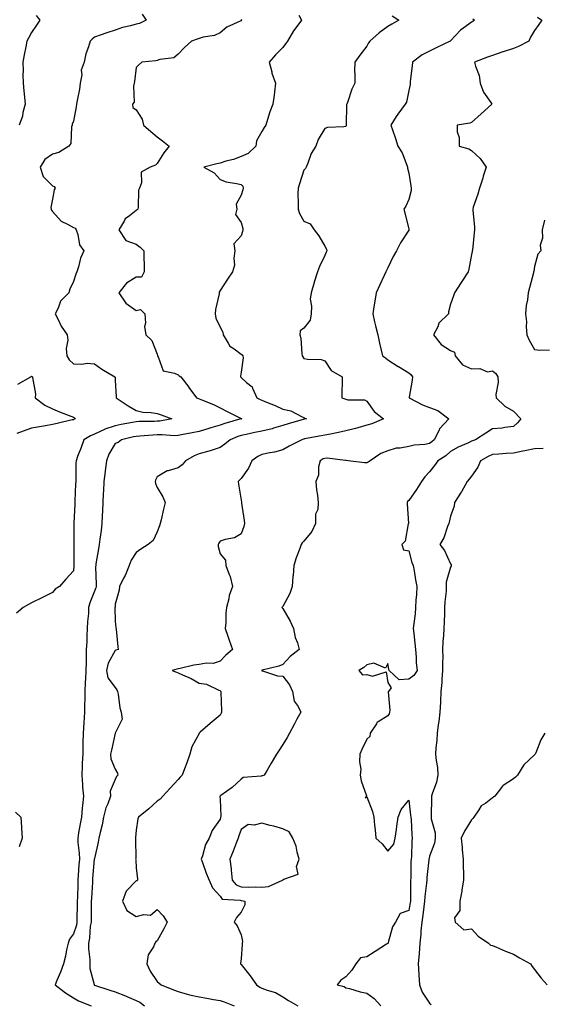
# Model space of a CAD drawing. Units: inches. Extents: x 944723 to 947363, y 7242458 to 7245098.
# Drawn here: x 944972 to 945222, y 7244033 to 7244502 of the extents above; entities that cross this region are included whole.
import ezdxf

# ---------------------------------------------------------------- set-up
doc = ezdxf.new("R2010")
doc.units = ezdxf.units.IN
doc.header["$MEASUREMENT"] = 0
doc.layers.add('Contour_94477242', color=7, linetype='Continuous', true_color=0x845044)

msp = doc.modelspace()

# ---------------------------------------------------------------- linework, layer by layer
at = {"layer": 'Contour_94477242'}
for points in [[(945030.94, 7244504.81, 3202), (945032.81, 7244501.92, 3202), (945029.54, 7244500.43, 3202), (945028.05, 7244499.98, 3202), (945025.34, 7244499.21, 3202), (945021.44, 7244498.53, 3202), (945018.05, 7244497.23, 3202), (945014.03, 7244495.94, 3202), (945010.9, 7244494.77, 3202), (945008.05, 7244493.78, 3202), (945007, 7244492.97, 3202), (945006.06, 7244491.92, 3202), (945005.32, 7244489.19, 3202), (945004.06, 7244485.91, 3202), (945003.26, 7244481.92, 3202), (945001.78, 7244478.19, 3202), (945002.04, 7244475.91, 3202), (945001.3, 7244471.92, 3202), (945000.91, 7244469.06, 3202), (944999.79, 7244463.66, 3202), (944999.51, 7244461.92, 3202), (944999.35, 7244460.62, 3202), (944998.05, 7244453.84, 3202), (944997.54, 7244452.43, 3202), (944997.43, 7244451.92, 3202), (944997.16, 7244451.03, 3202), (944996.8, 7244443.17, 3202), (944995.93, 7244441.92, 3202), (944991.14, 7244438.83, 3202), (944988.05, 7244438.13, 3202), (944984.47, 7244435.5, 3202), (944982.2, 7244431.92, 3202), (944983.57, 7244427.44, 3202), (944988.05, 7244422.96, 3202), (944988.81, 7244422.68, 3202), (944989.38, 7244421.92, 3202), (944988.92, 7244421.05, 3202), (944988.05, 7244416.59, 3202), (944987.3, 7244412.67, 3202), (944987.46, 7244411.92, 3202), (944987.57, 7244411.44, 3202), (944988.05, 7244410.72, 3202), (944992.18, 7244406.05, 3202), (944995.26, 7244404.71, 3202), (944998.05, 7244403.11, 3202), (944998.88, 7244402.75, 3202), (944999.37, 7244401.92, 3202), (945000.13, 7244399.84, 3202), (945000.9, 7244394.77, 3202), (945003.01, 7244391.92, 3202), (945001.44, 7244388.53, 3202), (945000.48, 7244384.35, 3202), (944999.67, 7244381.92, 3202), (944999.19, 7244380.78, 3202), (944998.05, 7244377.31, 3202), (944996.29, 7244373.68, 3202), (944995.8, 7244371.92, 3202), (944991.94, 7244368.03, 3202), (944990.71, 7244364.58, 3202), (944989.35, 7244361.92, 3202), (944990.79, 7244359.18, 3202), (944992.23, 7244356.1, 3202), (944995.09, 7244351.92, 3202), (944995.47, 7244349.34, 3202), (944994.63, 7244345.34, 3202), (944994.9, 7244341.92, 3202), (944996.08, 7244339.95, 3202), (944998.05, 7244338.12, 3202), (945002.07, 7244337.9, 3202), (945004.56, 7244338.43, 3202), (945008.05, 7244338.07, 3202), (945011.67, 7244335.54, 3202), (945017.9, 7244331.92, 3202), (945017.92, 7244331.79, 3202), (945018.05, 7244330.32, 3202), (945018.41, 7244322.28, 3202), (945018.53, 7244321.92, 3202), (945024.14, 7244318.01, 3202), (945028.05, 7244315.79, 3202), (945031.13, 7244315, 3202), (945035.09, 7244314.88, 3202), (945038.05, 7244314.36, 3202), (945039.96, 7244313.83, 3202), (945045.07, 7244311.92, 3202), (945039.22, 7244310.75, 3202), (945038.05, 7244310.69, 3202), (945036.76, 7244310.63, 3202), (945029.43, 7244310.54, 3202), (945028.05, 7244310.47, 3202), (945026.23, 7244310.1, 3202), (945020.88, 7244309.09, 3202), (945018.05, 7244308.49, 3202), (945013.08, 7244306.89, 3202), (945012.94, 7244306.81, 3202), (945008.05, 7244304.56, 3202), (945006.21, 7244303.76, 3202), (945003.03, 7244301.92, 3202), (945001.75, 7244298.22, 3202), (945000.04, 7244293.91, 3202), (944999.3, 7244291.92, 3202), (944999.15, 7244290.82, 3202), (944999.28, 7244283.15, 3202), (944999.14, 7244281.92, 3202), (944999.09, 7244280.88, 3202), (944998.81, 7244272.68, 3202), (944998.77, 7244271.92, 3202), (944998.73, 7244271.24, 3202), (944998.26, 7244262.13, 3202), (944998.26, 7244261.92, 3202), (944998.24, 7244261.73, 3202), (944998.31, 7244252.18, 3202), (944998.28, 7244251.92, 3202), (944998.26, 7244251.71, 3202), (944998.27, 7244242.14, 3202), (944998.26, 7244241.92, 3202), (944998.26, 7244241.71, 3202), (944998.05, 7244239.42, 3202), (944994.51, 7244235.46, 3202), (944991.45, 7244231.92, 3202), (944989.31, 7244230.66, 3202), (944988.05, 7244229.13, 3202), (944983.26, 7244226.71, 3202), (944978.05, 7244224.07, 3202), (944976.63, 7244223.34, 3202), (944974.09, 7244221.92, 3202), (944970.83, 7244219.14, 3202)], [(944980.26, 7244504.13, 3201), (944982.04, 7244501.92, 3201), (944980.46, 7244499.51, 3201), (944978.05, 7244496.1, 3201), (944976.61, 7244493.36, 3201), (944975.89, 7244491.92, 3201), (944975.34, 7244489.21, 3201), (944974.57, 7244485.4, 3201), (944973.85, 7244481.92, 3201), (944974.01, 7244477.88, 3201), (944973.98, 7244475.99, 3201), (944974.11, 7244471.92, 3201), (944974.45, 7244468.32, 3201), (944974.74, 7244465.23, 3201), (944975.04, 7244461.92, 3201), (944973.99, 7244457.86, 3201), (944973.73, 7244456.24, 3201), (944972.23, 7244451.92, 3201)], [(945105.7, 7244504.27, 3204), (945106.84, 7244501.92, 3204), (945103.18, 7244497.05, 3204), (945103.07, 7244496.9, 3204), (945100.16, 7244491.92, 3204), (945099.24, 7244490.73, 3204), (945098.05, 7244488.89, 3204), (945094.49, 7244485.48, 3204), (945091.5, 7244481.92, 3204), (945092.7, 7244477.27, 3204), (945092.8, 7244476.67, 3204), (945094.45, 7244471.92, 3204), (945093.95, 7244467.82, 3204), (945093.82, 7244466.15, 3204), (945093.23, 7244461.92, 3204), (945091.74, 7244458.23, 3204), (945090.72, 7244454.59, 3204), (945089.82, 7244451.92, 3204), (945089.15, 7244450.82, 3204), (945088.05, 7244448.8, 3204), (945085.49, 7244444.48, 3204), (945085.18, 7244441.92, 3204), (945081.52, 7244438.45, 3204), (945078.05, 7244436.98, 3204), (945074.46, 7244435.51, 3204), (945070.82, 7244434.69, 3204), (945068.05, 7244433.81, 3204), (945066.57, 7244433.4, 3204), (945060.26, 7244431.92, 3204), (945065.22, 7244429.09, 3204), (945068.05, 7244425.98, 3204), (945070.96, 7244424.83, 3204), (945075.81, 7244424.16, 3204), (945078.05, 7244423.55, 3204), (945078.91, 7244422.78, 3204), (945079.1, 7244421.92, 3204), (945078.92, 7244421.05, 3204), (945078.05, 7244418.5, 3204), (945075.67, 7244414.3, 3204), (945076.05, 7244411.92, 3204), (945075.41, 7244409.28, 3204), (945078.05, 7244405.42, 3204), (945078.83, 7244402.7, 3204), (945078.85, 7244401.92, 3204), (945078.72, 7244401.25, 3204), (945078.05, 7244399.19, 3204), (945074.61, 7244395.36, 3204), (945075.1, 7244391.92, 3204), (945074.58, 7244388.45, 3204), (945074.88, 7244385.09, 3204), (945074.05, 7244381.92, 3204), (945071.57, 7244378.4, 3204), (945068.05, 7244372.99, 3204), (945067.67, 7244372.3, 3204), (945067.64, 7244371.92, 3204), (945067.59, 7244371.46, 3204), (945065.94, 7244364.03, 3204), (945065.76, 7244361.92, 3204), (945066.03, 7244359.9, 3204), (945068.05, 7244355.64, 3204), (945069.3, 7244353.17, 3204), (945069.55, 7244351.92, 3204), (945071.98, 7244347.99, 3204), (945072.64, 7244346.51, 3204), (945074.8, 7244345.17, 3204), (945078.05, 7244342.74, 3204), (945078.58, 7244342.45, 3204), (945078.9, 7244341.92, 3204), (945079.09, 7244340.88, 3204), (945078.05, 7244334.09, 3204), (945077.73, 7244332.24, 3204), (945077.76, 7244331.92, 3204), (945078.05, 7244331.63, 3204), (945080.71, 7244329.26, 3204), (945083.28, 7244327.15, 3204), (945083.44, 7244326.53, 3204), (945085.65, 7244321.92, 3204), (945087.17, 7244321.04, 3204), (945088.05, 7244320.69, 3204), (945090.17, 7244319.8, 3204), (945094.36, 7244318.23, 3204), (945098.05, 7244316.41, 3204), (945101.76, 7244315.63, 3204), (945107.15, 7244312.82, 3204), (945108.05, 7244312.5, 3204), (945108.39, 7244312.26, 3204), (945109.24, 7244311.92, 3204), (945108.26, 7244311.71, 3204), (945108.05, 7244311.68, 3204), (945107.71, 7244311.58, 3204), (945100.51, 7244309.46, 3204), (945098.05, 7244308.74, 3204), (945093.54, 7244307.41, 3204), (945092.83, 7244307.14, 3204), (945088.05, 7244306, 3204), (945084.65, 7244305.32, 3204), (945080.56, 7244304.43, 3204), (945078.05, 7244303.91, 3204), (945076.54, 7244303.43, 3204), (945072.86, 7244301.92, 3204), (945070.24, 7244299.73, 3204), (945068.05, 7244298.21, 3204), (945063.34, 7244296.63, 3204), (945062.61, 7244296.48, 3204), (945058.05, 7244295.25, 3204), (945055.7, 7244294.27, 3204), (945051.5, 7244291.92, 3204), (945049.98, 7244289.99, 3204), (945048.05, 7244288.55, 3204), (945043.26, 7244287.13, 3204), (945042.85, 7244287.12, 3204), (945038.05, 7244284.18, 3204), (945037.28, 7244282.69, 3204), (945037.06, 7244281.92, 3204), (945037.21, 7244281.08, 3204), (945038.05, 7244279.2, 3204), (945040.79, 7244274.66, 3204), (945041.85, 7244271.92, 3204), (945041.12, 7244268.85, 3204), (945039.9, 7244263.77, 3204), (945039.45, 7244261.92, 3204), (945039.09, 7244260.88, 3204), (945038.05, 7244258.01, 3204), (945036.04, 7244253.93, 3204), (945033.66, 7244251.92, 3204), (945030.29, 7244249.68, 3204), (945028.05, 7244248.07, 3204), (945025.57, 7244244.4, 3204), (945024.68, 7244241.92, 3204), (945022.75, 7244237.22, 3204), (945022, 7244235.87, 3204), (945019.99, 7244231.92, 3204), (945019.82, 7244230.15, 3204), (945018.05, 7244223.44, 3204), (945017.92, 7244222.05, 3204), (945017.89, 7244221.92, 3204), (945017.87, 7244221.74, 3204), (945018.05, 7244215.44, 3204), (945018.32, 7244212.19, 3204), (945018.4, 7244211.92, 3204), (945018.47, 7244211.5, 3204), (945019.24, 7244203.11, 3204), (945019.45, 7244201.92, 3204), (945018.34, 7244201.63, 3204), (945018.05, 7244201.45, 3204), (945014.59, 7244195.38, 3204), (945013.83, 7244191.92, 3204), (945014.52, 7244188.39, 3204), (945018.05, 7244183.73, 3204), (945018.85, 7244182.72, 3204), (945019.09, 7244181.92, 3204), (945019.43, 7244180.54, 3204), (945020.18, 7244174.05, 3204), (945020.92, 7244171.92, 3204), (945021.35, 7244168.62, 3204), (945018.05, 7244161.93, 3204), (945018.04, 7244161.91, 3204), (945016.17, 7244153.8, 3204), (945015.8, 7244151.92, 3204), (945015.89, 7244149.76, 3204), (945018.05, 7244144.84, 3204), (945019.12, 7244142.99, 3204), (945019.19, 7244141.92, 3204), (945018.67, 7244141.3, 3204), (945018.05, 7244139.9, 3204), (945015.57, 7244134.4, 3204), (945015.74, 7244131.92, 3204), (945014.45, 7244128.32, 3204), (945013.58, 7244126.39, 3204), (945012.39, 7244121.92, 3204), (945011.74, 7244118.23, 3204), (945010.82, 7244114.69, 3204), (945010.26, 7244111.92, 3204), (945009.94, 7244110.03, 3204), (945008.05, 7244102.3, 3204), (945008.01, 7244101.96, 3204), (945008.01, 7244101.92, 3204), (945008, 7244101.87, 3204), (945007.22, 7244092.75, 3204), (945007.16, 7244091.92, 3204), (945007.12, 7244090.99, 3204), (945006.64, 7244083.33, 3204), (945006.59, 7244081.92, 3204), (945006.57, 7244080.44, 3204), (945006.48, 7244073.49, 3204), (945006.45, 7244071.92, 3204), (945006.11, 7244069.98, 3204), (945005.72, 7244064.25, 3204), (945005.18, 7244061.92, 3204), (945005.21, 7244059.08, 3204), (945005.84, 7244054.13, 3204), (945005.88, 7244051.92, 3204), (945005.9, 7244049.77, 3204), (945007.89, 7244042.08, 3204), (945007.9, 7244041.92, 3204), (945007.99, 7244041.86, 3204), (945008.05, 7244041.83, 3204), (945008.18, 7244041.79, 3204), (945015.49, 7244039.36, 3204), (945018.05, 7244038.62, 3204), (945022.89, 7244036.76, 3204), (945023.48, 7244036.49, 3204), (945028.05, 7244034.5, 3204), (945029.78, 7244033.65, 3204), (945032.01, 7244031.92, 3204)], [(945150.11, 7244503.98, 3205), (945153.32, 7244501.92, 3205), (945149.93, 7244500.04, 3205), (945148.05, 7244498.97, 3205), (945143.97, 7244496, 3205), (945139.51, 7244491.92, 3205), (945138.83, 7244491.14, 3205), (945138.05, 7244489.51, 3205), (945134.74, 7244485.23, 3205), (945132.41, 7244481.92, 3205), (945132.26, 7244477.71, 3205), (945132.41, 7244476.28, 3205), (945132.28, 7244471.92, 3205), (945130.97, 7244469, 3205), (945128.86, 7244462.73, 3205), (945128.55, 7244461.92, 3205), (945128.45, 7244461.52, 3205), (945128.26, 7244452.13, 3205), (945128.24, 7244451.92, 3205), (945128.23, 7244451.74, 3205), (945128.05, 7244451.23, 3205), (945127.17, 7244451.04, 3205), (945119.24, 7244450.73, 3205), (945118.05, 7244450.32, 3205), (945114.86, 7244445.11, 3205), (945113.8, 7244441.92, 3205), (945111.59, 7244438.38, 3205), (945109.92, 7244433.8, 3205), (945109.09, 7244431.92, 3205), (945108.81, 7244431.16, 3205), (945108.05, 7244430.41, 3205), (945105.99, 7244423.98, 3205), (945105.32, 7244421.92, 3205), (945105.23, 7244419.1, 3205), (945105.34, 7244414.63, 3205), (945105.24, 7244411.92, 3205), (945105.98, 7244409.85, 3205), (945108.05, 7244406.09, 3205), (945110.98, 7244404.85, 3205), (945113, 7244401.92, 3205), (945115.24, 7244399.11, 3205), (945118.05, 7244394.24, 3205), (945118.91, 7244392.78, 3205), (945118.97, 7244391.92, 3205), (945118.69, 7244391.28, 3205), (945118.05, 7244389.8, 3205), (945115.45, 7244384.52, 3205), (945114.6, 7244381.92, 3205), (945113, 7244376.97, 3205), (945112.95, 7244376.82, 3205), (945111.47, 7244371.92, 3205), (945111.1, 7244368.87, 3205), (945111.73, 7244365.6, 3205), (945111.48, 7244361.92, 3205), (945110.99, 7244358.98, 3205), (945108.05, 7244355.09, 3205), (945106.2, 7244353.77, 3205), (945106.18, 7244351.92, 3205), (945106.51, 7244350.38, 3205), (945107.09, 7244342.88, 3205), (945107.26, 7244341.92, 3205), (945107.5, 7244341.37, 3205), (945108.05, 7244340.6, 3205), (945109.7, 7244340.27, 3205), (945116.26, 7244340.13, 3205), (945118.05, 7244339.58, 3205), (945121.1, 7244334.97, 3205), (945126.32, 7244331.92, 3205), (945126.32, 7244330.19, 3205), (945126.13, 7244323.84, 3205), (945126.13, 7244321.92, 3205), (945127.51, 7244321.38, 3205), (945128.05, 7244321.2, 3205), (945129.03, 7244320.94, 3205), (945136.98, 7244320.85, 3205), (945138.05, 7244320.29, 3205), (945141.57, 7244315.44, 3205), (945146.02, 7244311.92, 3205), (945140.46, 7244309.51, 3205), (945138.05, 7244308.87, 3205), (945133.78, 7244307.65, 3205), (945132.7, 7244307.27, 3205), (945128.05, 7244306.14, 3205), (945124.55, 7244305.42, 3205), (945120.75, 7244304.62, 3205), (945118.05, 7244304.05, 3205), (945116.26, 7244303.71, 3205), (945108.41, 7244302.28, 3205), (945108.05, 7244302.21, 3205), (945107.83, 7244302.14, 3205), (945107.04, 7244301.92, 3205), (945101.08, 7244298.89, 3205), (945098.05, 7244297.03, 3205), (945093.96, 7244296.01, 3205), (945091.83, 7244295.7, 3205), (945088.05, 7244294.9, 3205), (945086.09, 7244293.88, 3205), (945083.25, 7244291.92, 3205), (945081.59, 7244288.38, 3205), (945078.05, 7244283.47, 3205), (945077.38, 7244282.59, 3205), (945076.63, 7244281.92, 3205), (945076.83, 7244280.7, 3205), (945078.05, 7244273.11, 3205), (945078.21, 7244272.08, 3205), (945078.23, 7244271.92, 3205), (945078.26, 7244271.71, 3205), (945079.51, 7244263.38, 3205), (945079.7, 7244261.92, 3205), (945079.44, 7244260.53, 3205), (945078.05, 7244257.1, 3205), (945074.88, 7244255.09, 3205), (945070.48, 7244254.35, 3205), (945068.05, 7244253.49, 3205), (945067.42, 7244252.55, 3205), (945067.14, 7244251.92, 3205), (945067.17, 7244251.04, 3205), (945068.05, 7244247.52, 3205), (945070.62, 7244244.49, 3205), (945070.86, 7244241.92, 3205), (945072.4, 7244237.57, 3205), (945072.82, 7244236.69, 3205), (945073.97, 7244231.92, 3205), (945072.34, 7244227.63, 3205), (945072.19, 7244226.06, 3205), (945071.16, 7244221.92, 3205), (945070.84, 7244219.13, 3205), (945070.77, 7244214.64, 3205), (945070.52, 7244211.92, 3205), (945071.79, 7244208.18, 3205), (945072.4, 7244206.27, 3205), (945073.99, 7244201.92, 3205), (945070.82, 7244199.15, 3205), (945068.05, 7244196.36, 3205), (945064.74, 7244195.23, 3205), (945061.56, 7244195.43, 3205), (945058.05, 7244194.77, 3205), (945055.59, 7244194.38, 3205), (945048.97, 7244192.84, 3205), (945048.05, 7244192.67, 3205), (945047.42, 7244192.55, 3205), (945045.18, 7244191.92, 3205), (945047.26, 7244191.13, 3205), (945048.05, 7244190.81, 3205), (945050.18, 7244189.79, 3205), (945054.24, 7244188.11, 3205), (945058.05, 7244185.82, 3205), (945061.49, 7244185.36, 3205), (945067.43, 7244182.54, 3205), (945068.05, 7244182.39, 3205), (945068.22, 7244182.09, 3205), (945068.4, 7244181.92, 3205), (945068.4, 7244181.57, 3205), (945068.75, 7244172.62, 3205), (945068.76, 7244171.92, 3205), (945068.51, 7244171.46, 3205), (945068.05, 7244170.58, 3205), (945063.31, 7244166.66, 3205), (945058.61, 7244162.48, 3205), (945058.05, 7244161.99, 3205), (945058.02, 7244161.95, 3205), (945058.02, 7244161.92, 3205), (945057.99, 7244161.86, 3205), (945054.56, 7244155.41, 3205), (945053.57, 7244151.92, 3205), (945052.12, 7244147.85, 3205), (945051.11, 7244144.98, 3205), (945050.02, 7244141.92, 3205), (945049.03, 7244140.94, 3205), (945048.05, 7244139.82, 3205), (945044.23, 7244135.74, 3205), (945040.65, 7244131.92, 3205), (945039.42, 7244130.55, 3205), (945038.05, 7244129.54, 3205), (945034.06, 7244125.91, 3205), (945029.14, 7244121.92, 3205), (945028.85, 7244121.12, 3205), (945028.05, 7244115.74, 3205), (945027.7, 7244112.27, 3205), (945027.65, 7244111.92, 3205), (945027.63, 7244111.5, 3205), (945027.78, 7244102.19, 3205), (945027.76, 7244101.92, 3205), (945027.77, 7244101.64, 3205), (945028.05, 7244097.81, 3205), (945028.57, 7244092.44, 3205), (945028.69, 7244091.92, 3205), (945028.39, 7244091.58, 3205), (945028.05, 7244091.65, 3205), (945023.27, 7244086.7, 3205), (945021.42, 7244081.92, 3205), (945023.58, 7244077.45, 3205), (945028.05, 7244074.58, 3205), (945031.66, 7244075.53, 3205), (945034.83, 7244075.14, 3205), (945038.05, 7244077.92, 3205), (945040.96, 7244074.83, 3205), (945042.84, 7244071.92, 3205), (945041.28, 7244068.69, 3205), (945038.05, 7244062.96, 3205), (945037.43, 7244062.54, 3205), (945036.96, 7244061.92, 3205), (945036.31, 7244060.18, 3205), (945033.74, 7244056.23, 3205), (945033.13, 7244051.92, 3205), (945034.61, 7244048.48, 3205), (945038.05, 7244043.54, 3205), (945038.92, 7244042.79, 3205), (945039.86, 7244041.92, 3205), (945045.8, 7244039.67, 3205), (945048.05, 7244038.79, 3205), (945052.37, 7244037.6, 3205), (945053.38, 7244037.25, 3205), (945058.05, 7244036.21, 3205), (945061.68, 7244035.55, 3205), (945064.95, 7244035.02, 3205), (945068.05, 7244034.47, 3205), (945070, 7244033.87, 3205), (945074.73, 7244031.92, 3205)], [(945219.55, 7244503.42, 3207), (945221.59, 7244501.92, 3207), (945220.12, 7244499.85, 3207), (945218.05, 7244497.09, 3207), (945216.16, 7244493.81, 3207), (945215.41, 7244491.92, 3207), (945210.53, 7244489.44, 3207), (945208.05, 7244488.38, 3207), (945203.06, 7244486.91, 3207), (945203.02, 7244486.89, 3207), (945198.05, 7244485.16, 3207), (945195.63, 7244484.34, 3207), (945189.47, 7244481.92, 3207), (945189.92, 7244480.05, 3207), (945191.64, 7244475.51, 3207), (945192.23, 7244471.92, 3207), (945193.83, 7244467.7, 3207), (945197.22, 7244462.75, 3207), (945197.71, 7244461.92, 3207), (945192.71, 7244457.26, 3207), (945188.05, 7244453.16, 3207), (945187.18, 7244452.79, 3207), (945181.24, 7244451.92, 3207), (945181.21, 7244448.76, 3207), (945182.16, 7244446.03, 3207), (945182.12, 7244441.92, 3207), (945186.76, 7244440.63, 3207), (945188.05, 7244439.79, 3207), (945192.2, 7244436.07, 3207), (945194.96, 7244431.92, 3207), (945193.65, 7244427.52, 3207), (945193.4, 7244426.57, 3207), (945191.88, 7244421.92, 3207), (945191.02, 7244418.95, 3207), (945188.88, 7244412.75, 3207), (945188.62, 7244411.92, 3207), (945188.68, 7244411.29, 3207), (945189.38, 7244403.25, 3207), (945189.52, 7244401.92, 3207), (945189.37, 7244400.6, 3207), (945188.44, 7244392.31, 3207), (945188.39, 7244391.92, 3207), (945188.29, 7244391.68, 3207), (945188.05, 7244390.25, 3207), (945186.75, 7244383.22, 3207), (945186.46, 7244381.92, 3207), (945183.44, 7244377.31, 3207), (945183.13, 7244376.84, 3207), (945179.92, 7244371.92, 3207), (945179.4, 7244370.57, 3207), (945178.05, 7244366.5, 3207), (945177.01, 7244362.96, 3207), (945177, 7244361.92, 3207), (945172.49, 7244357.48, 3207), (945171.93, 7244355.8, 3207), (945169.97, 7244351.92, 3207), (945173.5, 7244347.37, 3207), (945178.05, 7244344.48, 3207), (945179.86, 7244343.73, 3207), (945180.19, 7244341.92, 3207), (945183.76, 7244337.63, 3207), (945188.05, 7244335.71, 3207), (945192.06, 7244335.93, 3207), (945195.65, 7244334.32, 3207), (945198.05, 7244334.75, 3207), (945199.6, 7244333.47, 3207), (945200.57, 7244331.92, 3207), (945200.71, 7244329.26, 3207), (945199.68, 7244323.55, 3207), (945199.82, 7244321.92, 3207), (945203.97, 7244317.84, 3207), (945208.05, 7244315.46, 3207), (945211.58, 7244311.92, 3207), (945209.97, 7244310, 3207), (945208.05, 7244308.18, 3207), (945203.88, 7244307.75, 3207), (945202.61, 7244307.36, 3207), (945198.05, 7244307.08, 3207), (945194.94, 7244305.03, 3207), (945189.98, 7244301.92, 3207), (945188.55, 7244301.42, 3207), (945188.05, 7244301.18, 3207), (945186.63, 7244300.5, 3207), (945181.6, 7244298.37, 3207), (945178.05, 7244296.33, 3207), (945175.76, 7244294.21, 3207), (945172.01, 7244291.92, 3207), (945170.31, 7244289.66, 3207), (945168.05, 7244286.65, 3207), (945165.71, 7244284.26, 3207), (945164.17, 7244281.92, 3207), (945161.84, 7244278.13, 3207), (945158.05, 7244272.92, 3207), (945157.54, 7244272.43, 3207), (945157.36, 7244271.92, 3207), (945157.39, 7244271.26, 3207), (945157.94, 7244262.03, 3207), (945157.95, 7244261.92, 3207), (945157.87, 7244261.74, 3207), (945156.42, 7244253.55, 3207), (945154.74, 7244251.92, 3207), (945155.51, 7244249.38, 3207), (945158.05, 7244248.93, 3207), (945159.53, 7244243.4, 3207), (945160.11, 7244241.92, 3207), (945160.6, 7244239.37, 3207), (945161.25, 7244235.12, 3207), (945161.92, 7244231.92, 3207), (945161.79, 7244228.18, 3207), (945161.51, 7244225.38, 3207), (945161.38, 7244221.92, 3207), (945161.12, 7244218.85, 3207), (945160.45, 7244214.32, 3207), (945160.22, 7244211.92, 3207), (945160.48, 7244209.49, 3207), (945161.02, 7244204.89, 3207), (945161.33, 7244201.92, 3207), (945161.68, 7244198.29, 3207), (945161.68, 7244195.55, 3207), (945162.13, 7244191.92, 3207), (945160.47, 7244189.5, 3207), (945158.05, 7244187.74, 3207), (945153.52, 7244187.39, 3207), (945148.68, 7244191.92, 3207), (945148.63, 7244192.5, 3207), (945148.05, 7244195.23, 3207), (945147.01, 7244192.96, 3207), (945141.47, 7244195.34, 3207), (945138.05, 7244194.61, 3207), (945136.62, 7244193.35, 3207), (945134.33, 7244191.92, 3207), (945135.97, 7244189.84, 3207), (945138.05, 7244189.98, 3207), (945140.86, 7244189.11, 3207), (945147.38, 7244191.25, 3207), (945148.05, 7244186.15, 3207), (945149.67, 7244183.54, 3207), (945148.39, 7244181.92, 3207), (945148.29, 7244181.68, 3207), (945149.07, 7244172.94, 3207), (945148.88, 7244171.92, 3207), (945148.77, 7244171.2, 3207), (945148.05, 7244170.23, 3207), (945143.47, 7244167.34, 3207), (945142.87, 7244167.1, 3207), (945142.62, 7244166.49, 3207), (945139.71, 7244161.92, 3207), (945139.55, 7244160.42, 3207), (945138.05, 7244159.11, 3207), (945135.77, 7244154.2, 3207), (945134.69, 7244151.92, 3207), (945134.51, 7244148.38, 3207), (945135.14, 7244144.83, 3207), (945134.91, 7244141.92, 3207), (945135.37, 7244139.24, 3207), (945137.93, 7244132.04, 3207), (945137.96, 7244131.92, 3207), (945137.34, 7244131.21, 3207), (945138.05, 7244131.7, 3207), (945140.71, 7244124.58, 3207), (945141.41, 7244121.92, 3207), (945141.79, 7244118.18, 3207), (945142.02, 7244115.89, 3207), (945142.43, 7244111.92, 3207), (945145.32, 7244109.19, 3207), (945148.05, 7244105.65, 3207), (945150.95, 7244109.02, 3207), (945151.65, 7244111.92, 3207), (945152.23, 7244116.1, 3207), (945152.34, 7244117.63, 3207), (945153.03, 7244121.92, 3207), (945154.41, 7244125.56, 3207), (945158.05, 7244130.05, 3207), (945158.99, 7244122.86, 3207), (945159.05, 7244121.92, 3207), (945159.18, 7244120.79, 3207), (945159.56, 7244113.43, 3207), (945159.78, 7244111.92, 3207), (945159.52, 7244110.45, 3207), (945159.38, 7244103.25, 3207), (945159.2, 7244101.92, 3207), (945159.13, 7244100.84, 3207), (945159.04, 7244092.91, 3207), (945158.98, 7244091.92, 3207), (945158.92, 7244091.05, 3207), (945158.89, 7244082.76, 3207), (945158.84, 7244081.92, 3207), (945158.74, 7244081.23, 3207), (945158.05, 7244077.36, 3207), (945153.93, 7244076.04, 3207), (945151.8, 7244071.92, 3207), (945150.32, 7244069.65, 3207), (945148.29, 7244062.16, 3207), (945148.2, 7244061.92, 3207), (945148.14, 7244061.83, 3207), (945148.05, 7244061.69, 3207), (945147.42, 7244061.3, 3207), (945142.02, 7244057.95, 3207), (945138.05, 7244055.39, 3207), (945135.12, 7244054.85, 3207), (945132.86, 7244051.92, 3207), (945131, 7244048.97, 3207), (945128.05, 7244045.75, 3207), (945125.75, 7244044.22, 3207), (945123.96, 7244041.92, 3207), (945127.27, 7244041.14, 3207), (945128.05, 7244040.61, 3207), (945129.79, 7244040.18, 3207), (945134.85, 7244038.72, 3207), (945138.05, 7244038, 3207), (945141.55, 7244035.42, 3207), (945144.76, 7244031.92, 3207)], [(945078.05, 7244502.4, 3203), (945078.23, 7244502.1, 3203), (945078.27, 7244501.92, 3203), (945078.18, 7244501.79, 3203), (945078.05, 7244501.71, 3203), (945077.59, 7244501.46, 3203), (945071.33, 7244498.64, 3203), (945068.05, 7244496, 3203), (945065.33, 7244494.64, 3203), (945059.92, 7244493.79, 3203), (945058.05, 7244493.2, 3203), (945057.11, 7244492.86, 3203), (945054.34, 7244491.92, 3203), (945051.07, 7244488.9, 3203), (945048.05, 7244485.78, 3203), (945046.02, 7244483.95, 3203), (945039.32, 7244483.19, 3203), (945038.05, 7244482.72, 3203), (945037.37, 7244482.6, 3203), (945030.71, 7244481.92, 3203), (945029.27, 7244480.7, 3203), (945028.05, 7244479.37, 3203), (945027.22, 7244472.75, 3203), (945027.1, 7244471.92, 3203), (945026.68, 7244470.55, 3203), (945027.11, 7244462.86, 3203), (945026.21, 7244461.92, 3203), (945026.48, 7244460.35, 3203), (945028.05, 7244459.21, 3203), (945030.83, 7244454.7, 3203), (945031.53, 7244451.92, 3203), (945035.05, 7244448.92, 3203), (945038.05, 7244446.39, 3203), (945040.58, 7244444.45, 3203), (945043.78, 7244441.92, 3203), (945041.23, 7244438.74, 3203), (945038.05, 7244433.65, 3203), (945037.2, 7244432.77, 3203), (945034.63, 7244431.92, 3203), (945030.43, 7244429.54, 3203), (945030.51, 7244424.38, 3203), (945029.57, 7244421.92, 3203), (945029.12, 7244420.85, 3203), (945028.98, 7244412.85, 3203), (945028.76, 7244411.92, 3203), (945028.41, 7244411.56, 3203), (945028.05, 7244411.25, 3203), (945024.86, 7244408.73, 3203), (945022.71, 7244407.26, 3203), (945022.25, 7244406.12, 3203), (945019.8, 7244401.92, 3203), (945023.1, 7244396.97, 3203), (945028.05, 7244395.13, 3203), (945029.92, 7244393.79, 3203), (945031.7, 7244391.92, 3203), (945031.71, 7244388.26, 3203), (945031.76, 7244385.63, 3203), (945031.77, 7244381.92, 3203), (945030.59, 7244379.38, 3203), (945028.05, 7244379.36, 3203), (945023.36, 7244376.61, 3203), (945019.8, 7244371.92, 3203), (945023.09, 7244366.96, 3203), (945028.05, 7244363.59, 3203), (945030.06, 7244363.93, 3203), (945032.14, 7244361.92, 3203), (945032.43, 7244357.54, 3203), (945031.95, 7244355.82, 3203), (945032.56, 7244351.92, 3203), (945035.4, 7244349.27, 3203), (945038.05, 7244342.67, 3203), (945038.2, 7244342.07, 3203), (945038.2, 7244341.92, 3203), (945038.46, 7244341.51, 3203), (945040.86, 7244334.73, 3203), (945046.28, 7244333.69, 3203), (945048.05, 7244332.77, 3203), (945048.53, 7244332.4, 3203), (945049.38, 7244331.92, 3203), (945053.06, 7244326.93, 3203), (945053.12, 7244326.85, 3203), (945056.87, 7244321.92, 3203), (945057.7, 7244321.57, 3203), (945058.05, 7244321.45, 3203), (945058.89, 7244321.08, 3203), (945064.87, 7244318.74, 3203), (945068.05, 7244317.06, 3203), (945071.43, 7244315.3, 3203), (945077.74, 7244312.23, 3203), (945078.05, 7244312.08, 3203), (945078.16, 7244312.03, 3203), (945078.48, 7244311.92, 3203), (945078.12, 7244311.85, 3203), (945078.05, 7244311.83, 3203), (945077.93, 7244311.8, 3203), (945070.25, 7244309.72, 3203), (945068.05, 7244308.92, 3203), (945063.67, 7244307.55, 3203), (945062.75, 7244307.22, 3203), (945058.05, 7244305.88, 3203), (945054.71, 7244305.26, 3203), (945050.48, 7244304.35, 3203), (945048.05, 7244303.88, 3203), (945046.21, 7244303.76, 3203), (945040.41, 7244304.28, 3203), (945038.05, 7244304.17, 3203), (945035.9, 7244304.07, 3203), (945029.69, 7244303.56, 3203), (945028.05, 7244303.48, 3203), (945026.75, 7244303.22, 3203), (945021.03, 7244301.92, 3203), (945019.34, 7244300.63, 3203), (945018.05, 7244300.08, 3203), (945014.92, 7244295.05, 3203), (945013.87, 7244291.92, 3203), (945013.27, 7244287.14, 3203), (945013.23, 7244286.74, 3203), (945012.62, 7244281.92, 3203), (945012.39, 7244277.58, 3203), (945012.33, 7244276.2, 3203), (945012.1, 7244271.92, 3203), (945011.93, 7244268.04, 3203), (945011.8, 7244265.67, 3203), (945011.62, 7244261.92, 3203), (945011.33, 7244258.64, 3203), (945010.6, 7244254.47, 3203), (945010.34, 7244251.92, 3203), (945010.08, 7244249.89, 3203), (945008.83, 7244242.7, 3203), (945008.72, 7244241.92, 3203), (945008.66, 7244241.31, 3203), (945008.93, 7244232.8, 3203), (945008.85, 7244231.92, 3203), (945008.7, 7244231.27, 3203), (945008.05, 7244229.65, 3203), (945005.9, 7244224.07, 3203), (945005.31, 7244221.92, 3203), (945005.2, 7244219.07, 3203), (945004.77, 7244215.2, 3203), (945004.67, 7244211.92, 3203), (945004.45, 7244208.32, 3203), (945004.48, 7244205.49, 3203), (945004.22, 7244201.92, 3203), (945004.09, 7244197.96, 3203), (945004.09, 7244195.88, 3203), (945003.97, 7244191.92, 3203), (945003.81, 7244187.68, 3203), (945003.64, 7244186.33, 3203), (945003.5, 7244181.92, 3203), (945003.44, 7244177.31, 3203), (945003.39, 7244176.58, 3203), (945003.33, 7244171.92, 3203), (945003.02, 7244166.95, 3203), (945003.02, 7244166.89, 3203), (945002.7, 7244161.92, 3203), (945002.6, 7244157.37, 3203), (945002.6, 7244156.47, 3203), (945002.5, 7244151.92, 3203), (945002.31, 7244147.66, 3203), (945002.26, 7244146.13, 3203), (945002.07, 7244141.92, 3203), (945002.44, 7244137.53, 3203), (945002.43, 7244136.3, 3203), (945002.88, 7244131.92, 3203), (945002.43, 7244127.54, 3203), (945002.28, 7244126.15, 3203), (945001.84, 7244121.92, 3203), (945001.28, 7244118.69, 3203), (945000.56, 7244114.43, 3203), (945000.13, 7244111.92, 3203), (945000.15, 7244109.82, 3203), (945000.87, 7244104.74, 3203), (945000.9, 7244101.92, 3203), (945000.7, 7244099.27, 3203), (945000.38, 7244094.25, 3203), (945000.21, 7244091.92, 3203), (945000.12, 7244089.85, 3203), (944999.99, 7244083.86, 3203), (944999.92, 7244081.92, 3203), (944999.89, 7244080.08, 3203), (944999.75, 7244073.62, 3203), (944999.72, 7244071.92, 3203), (944999.47, 7244070.5, 3203), (944998.05, 7244066.24, 3203), (944996.23, 7244063.74, 3203), (944995.55, 7244061.92, 3203), (944994.8, 7244058.67, 3203), (944994.35, 7244055.62, 3203), (944993.29, 7244051.92, 3203), (944991.95, 7244048.02, 3203), (944990.19, 7244044.06, 3203), (944989.33, 7244041.92, 3203), (944994.25, 7244038.12, 3203), (944998.05, 7244035.82, 3203), (945000.49, 7244034.36, 3203), (945006.54, 7244031.92, 3203)], [(945188.71, 7244502.58, 3206), (945189.41, 7244501.92, 3206), (945188.66, 7244501.31, 3206), (945188.05, 7244501, 3206), (945184.39, 7244498.26, 3206), (945182.82, 7244497.15, 3206), (945178.05, 7244492.07, 3206), (945177.97, 7244492, 3206), (945177.9, 7244491.92, 3206), (945171.18, 7244488.79, 3206), (945168.05, 7244487.11, 3206), (945164.5, 7244485.47, 3206), (945159.89, 7244481.92, 3206), (945159.77, 7244480.2, 3206), (945158.77, 7244472.64, 3206), (945158.71, 7244471.92, 3206), (945158.69, 7244471.28, 3206), (945158.05, 7244468.36, 3206), (945157.03, 7244462.94, 3206), (945156.45, 7244461.92, 3206), (945152.82, 7244457.15, 3206), (945152.15, 7244456.02, 3206), (945149.59, 7244451.92, 3206), (945150.36, 7244449.61, 3206), (945151.69, 7244445.56, 3206), (945152.92, 7244441.92, 3206), (945154.88, 7244438.75, 3206), (945157.09, 7244432.88, 3206), (945157.53, 7244431.92, 3206), (945157.52, 7244431.39, 3206), (945158.05, 7244429.08, 3206), (945159.08, 7244422.95, 3206), (945159.28, 7244421.92, 3206), (945159.21, 7244420.76, 3206), (945158.05, 7244416.49, 3206), (945156.64, 7244413.33, 3206), (945155.77, 7244411.92, 3206), (945156.26, 7244410.13, 3206), (945158.05, 7244402.25, 3206), (945158.1, 7244401.97, 3206), (945158.13, 7244401.92, 3206), (945158.09, 7244401.88, 3206), (945158.05, 7244401.81, 3206), (945154.19, 7244395.78, 3206), (945152.16, 7244391.92, 3206), (945150.68, 7244389.29, 3206), (945148.05, 7244383.89, 3206), (945147.42, 7244382.55, 3206), (945147.13, 7244381.92, 3206), (945146.33, 7244380.2, 3206), (945144.24, 7244375.73, 3206), (945142.47, 7244371.92, 3206), (945141.97, 7244368, 3206), (945141.43, 7244365.3, 3206), (945140.93, 7244361.92, 3206), (945141.81, 7244358.16, 3206), (945142.27, 7244356.14, 3206), (945143.25, 7244351.92, 3206), (945144.12, 7244347.99, 3206), (945144.8, 7244345.17, 3206), (945145.54, 7244341.92, 3206), (945147.01, 7244340.88, 3206), (945148.05, 7244339.97, 3206), (945153.01, 7244336.88, 3206), (945153.2, 7244336.77, 3206), (945158.05, 7244333.82, 3206), (945159.08, 7244332.95, 3206), (945159.87, 7244331.92, 3206), (945159.64, 7244330.33, 3206), (945158.26, 7244322.13, 3206), (945158.24, 7244321.92, 3206), (945164.68, 7244318.55, 3206), (945168.05, 7244317.34, 3206), (945171.99, 7244315.86, 3206), (945177.25, 7244311.92, 3206), (945172.82, 7244307.15, 3206), (945172.54, 7244306.41, 3206), (945170.27, 7244301.92, 3206), (945169.12, 7244300.85, 3206), (945168.05, 7244300.13, 3206), (945165.83, 7244299.7, 3206), (945160.68, 7244299.29, 3206), (945158.05, 7244298.6, 3206), (945153.98, 7244297.85, 3206), (945152.15, 7244297.82, 3206), (945148.05, 7244296.68, 3206), (945144.7, 7244295.27, 3206), (945139.73, 7244291.92, 3206), (945138.75, 7244291.22, 3206), (945138.05, 7244290.89, 3206), (945136.95, 7244290.82, 3206), (945129.17, 7244291.92, 3206), (945128.17, 7244292.04, 3206), (945128.05, 7244292.03, 3206), (945127.96, 7244292.01, 3206), (945119.22, 7244293.09, 3206), (945118.05, 7244293, 3206), (945117.25, 7244292.72, 3206), (945115.76, 7244291.92, 3206), (945115.07, 7244288.94, 3206), (945114.94, 7244285.03, 3206), (945113.72, 7244281.92, 3206), (945114.07, 7244277.94, 3206), (945114.52, 7244275.45, 3206), (945114.89, 7244271.92, 3206), (945114.75, 7244268.62, 3206), (945113.59, 7244266.38, 3206), (945113.53, 7244261.92, 3206), (945111.89, 7244258.08, 3206), (945108.05, 7244253.59, 3206), (945107.19, 7244252.78, 3206), (945106.8, 7244251.92, 3206), (945106.13, 7244250, 3206), (945104.35, 7244245.62, 3206), (945103.25, 7244241.92, 3206), (945102.86, 7244237.11, 3206), (945102.82, 7244236.69, 3206), (945102.4, 7244231.92, 3206), (945101.39, 7244228.58, 3206), (945098.05, 7244222.43, 3206), (945097.77, 7244222.2, 3206), (945097.58, 7244221.92, 3206), (945097.77, 7244221.64, 3206), (945098.05, 7244221.4, 3206), (945101.54, 7244215.41, 3206), (945103.08, 7244211.92, 3206), (945103.81, 7244207.68, 3206), (945104.95, 7244205.02, 3206), (945105.79, 7244201.92, 3206), (945101.49, 7244198.48, 3206), (945098.05, 7244194.76, 3206), (945096.08, 7244193.89, 3206), (945088.17, 7244192.04, 3206), (945088.05, 7244192, 3206), (945088.01, 7244191.96, 3206), (945087.98, 7244191.92, 3206), (945088, 7244191.87, 3206), (945088.05, 7244191.73, 3206), (945088.25, 7244191.72, 3206), (945095.39, 7244189.26, 3206), (945098.05, 7244189.21, 3206), (945101.11, 7244184.98, 3206), (945102.65, 7244181.92, 3206), (945103.45, 7244177.32, 3206), (945105.25, 7244174.72, 3206), (945106.51, 7244171.92, 3206), (945104.74, 7244168.61, 3206), (945103.57, 7244166.4, 3206), (945101.18, 7244161.92, 3206), (945100.06, 7244159.91, 3206), (945098.05, 7244156.55, 3206), (945096.17, 7244153.8, 3206), (945094.91, 7244151.92, 3206), (945092.35, 7244147.62, 3206), (945090.5, 7244144.37, 3206), (945089.09, 7244141.92, 3206), (945088.35, 7244141.62, 3206), (945088.05, 7244141.63, 3206), (945087.62, 7244141.49, 3206), (945079.14, 7244140.83, 3206), (945078.05, 7244140.02, 3206), (945073.82, 7244136.15, 3206), (945068.44, 7244132.31, 3206), (945068.05, 7244132.02, 3206), (945067.95, 7244131.92, 3206), (945067.94, 7244131.81, 3206), (945068.05, 7244130.47, 3206), (945068.45, 7244122.32, 3206), (945068.32, 7244121.92, 3206), (945068.26, 7244121.71, 3206), (945068.05, 7244121, 3206), (945064.33, 7244115.64, 3206), (945062.88, 7244111.92, 3206), (945061.05, 7244108.92, 3206), (945059.68, 7244103.55, 3206), (945059.05, 7244101.92, 3206), (945059.64, 7244100.33, 3206), (945061.34, 7244095.21, 3206), (945062.8, 7244091.92, 3206), (945064.43, 7244088.3, 3206), (945068.05, 7244084.28, 3206), (945069, 7244082.87, 3206), (945077.62, 7244082.35, 3206), (945078.05, 7244082.17, 3206), (945078.29, 7244082.16, 3206), (945079.86, 7244081.92, 3206), (945079.78, 7244080.19, 3206), (945078.05, 7244076.61, 3206), (945075.83, 7244074.14, 3206), (945074.75, 7244071.92, 3206), (945076.23, 7244070.1, 3206), (945078.05, 7244065.82, 3206), (945078.79, 7244062.66, 3206), (945078.61, 7244061.92, 3206), (945078.62, 7244061.35, 3206), (945078.05, 7244054.36, 3206), (945077.77, 7244052.2, 3206), (945077.81, 7244051.92, 3206), (945077.91, 7244051.78, 3206), (945078.05, 7244051.68, 3206), (945082.44, 7244046.31, 3206), (945085.45, 7244041.92, 3206), (945087.06, 7244040.93, 3206), (945088.05, 7244040.39, 3206), (945090.56, 7244039.41, 3206), (945094.49, 7244038.36, 3206), (945098.05, 7244036.29, 3206), (945100.65, 7244034.52, 3206), (945105.15, 7244031.92, 3206)], [(945222.79, 7244406.66, 3208), (945221.72, 7244401.92, 3208), (945221.91, 7244398.06, 3208), (945220.82, 7244394.69, 3208), (945221.13, 7244391.92, 3208), (945219.64, 7244390.33, 3208), (945218.05, 7244384.58, 3208), (945217.78, 7244382.19, 3208), (945217.69, 7244381.92, 3208), (945217.57, 7244381.44, 3208), (945215.63, 7244374.34, 3208), (945215.07, 7244371.92, 3208), (945214.73, 7244368.6, 3208), (945214.12, 7244365.85, 3208), (945213.81, 7244361.92, 3208), (945214.21, 7244358.08, 3208), (945214.14, 7244355.83, 3208), (945214.47, 7244351.92, 3208), (945215.48, 7244349.35, 3208), (945218.05, 7244344.99, 3208), (945220.69, 7244344.56, 3208), (945225.18, 7244344.79, 3208)], [(944971.61, 7244328.36, 3201), (944977.74, 7244331.92, 3201), (944977.84, 7244332.13, 3201), (944978.05, 7244332.23, 3201), (944978.23, 7244332.1, 3201), (944978.49, 7244331.92, 3201), (944978.47, 7244331.5, 3201), (944979.91, 7244323.78, 3201), (944979.85, 7244321.92, 3201), (944984.44, 7244318.31, 3201), (944988.05, 7244316.59, 3201), (944991.4, 7244315.27, 3201), (944996.79, 7244313.18, 3201), (944998.05, 7244312.69, 3201), (944998.5, 7244312.37, 3201), (944999.11, 7244311.92, 3201), (944998.34, 7244311.63, 3201), (944998.05, 7244311.47, 3201), (944997.46, 7244311.33, 3201), (944990.28, 7244309.69, 3201), (944988.05, 7244309.13, 3201), (944984.67, 7244308.54, 3201), (944981.92, 7244308.05, 3201), (944978.05, 7244307.4, 3201), (944974.06, 7244305.91, 3201), (944971.02, 7244304.89, 3201)], [(945222.19, 7244297.78, 3208), (945218.05, 7244297.5, 3208), (945213.42, 7244296.55, 3208), (945212.52, 7244296.39, 3208), (945208.05, 7244295.51, 3208), (945204.57, 7244295.4, 3208), (945201.08, 7244294.95, 3208), (945198.05, 7244294.82, 3208), (945195.99, 7244293.98, 3208), (945192.26, 7244291.92, 3208), (945191.1, 7244288.87, 3208), (945188.05, 7244284.6, 3208), (945186.94, 7244283.03, 3208), (945185.93, 7244281.92, 3208), (945183.23, 7244277.1, 3208), (945183.1, 7244276.87, 3208), (945179.99, 7244271.92, 3208), (945179.75, 7244270.22, 3208), (945178.05, 7244265.51, 3208), (945177.42, 7244262.55, 3208), (945177.24, 7244261.92, 3208), (945176.62, 7244260.49, 3208), (945174.9, 7244255.07, 3208), (945172.85, 7244251.92, 3208), (945175.19, 7244249.06, 3208), (945178.05, 7244242.72, 3208), (945178.34, 7244242.21, 3208), (945178.37, 7244241.92, 3208), (945178.3, 7244241.67, 3208), (945178.05, 7244241.15, 3208), (945176, 7244233.97, 3208), (945175.97, 7244231.92, 3208), (945175.87, 7244229.74, 3208), (945175.33, 7244224.64, 3208), (945175.22, 7244221.92, 3208), (945175.11, 7244218.98, 3208), (945174.91, 7244215.06, 3208), (945174.79, 7244211.92, 3208), (945174.66, 7244208.53, 3208), (945174.34, 7244205.63, 3208), (945174.22, 7244201.92, 3208), (945174.27, 7244198.14, 3208), (945174.13, 7244195.84, 3208), (945174.17, 7244191.92, 3208), (945173.86, 7244187.73, 3208), (945173.82, 7244186.15, 3208), (945173.47, 7244181.92, 3208), (945173.19, 7244177.06, 3208), (945173.19, 7244176.78, 3208), (945172.84, 7244171.92, 3208), (945172.49, 7244167.48, 3208), (945172.14, 7244166.01, 3208), (945171.7, 7244161.92, 3208), (945171.44, 7244158.53, 3208), (945171.05, 7244154.92, 3208), (945170.8, 7244151.92, 3208), (945171.09, 7244148.88, 3208), (945171.75, 7244145.62, 3208), (945172.01, 7244141.92, 3208), (945171.34, 7244138.63, 3208), (945169.2, 7244133.07, 3208), (945168.88, 7244131.92, 3208), (945168.95, 7244131.02, 3208), (945168.77, 7244122.64, 3208), (945168.84, 7244121.92, 3208), (945168.81, 7244121.16, 3208), (945170.66, 7244114.53, 3208), (945170.61, 7244111.92, 3208), (945170.37, 7244109.6, 3208), (945168.05, 7244103.26, 3208), (945167.77, 7244102.2, 3208), (945167.73, 7244101.92, 3208), (945167.71, 7244101.58, 3208), (945166.79, 7244093.18, 3208), (945166.72, 7244091.92, 3208), (945166.62, 7244090.49, 3208), (945165.81, 7244084.16, 3208), (945165.67, 7244081.92, 3208), (945165.28, 7244079.15, 3208), (945164.83, 7244075.14, 3208), (945164.34, 7244071.92, 3208), (945163.91, 7244067.78, 3208), (945163.82, 7244066.15, 3208), (945163.32, 7244061.92, 3208), (945163.05, 7244056.92, 3208), (945163.04, 7244056.91, 3208), (945162.63, 7244051.92, 3208), (945162.86, 7244047.11, 3208), (945162.83, 7244046.7, 3208), (945163.15, 7244041.92, 3208), (945164.56, 7244038.43, 3208), (945168.05, 7244033.17, 3208), (945168.77, 7244032.64, 3208)], [(945223.07, 7244161.92, 3209), (945221.19, 7244158.78, 3209), (945218.73, 7244152.6, 3209), (945218.42, 7244151.92, 3209), (945218.21, 7244151.76, 3209), (945218.05, 7244151.63, 3209), (945213.06, 7244146.91, 3209), (945210.03, 7244141.92, 3209), (945208.98, 7244140.99, 3209), (945208.05, 7244140.18, 3209), (945203.15, 7244137.02, 3209), (945203.02, 7244136.95, 3209), (945202.87, 7244136.74, 3209), (945199.09, 7244131.92, 3209), (945198.51, 7244131.46, 3209), (945198.05, 7244131.08, 3209), (945194.8, 7244128.67, 3209), (945192.67, 7244127.3, 3209), (945191.53, 7244125.4, 3209), (945189.07, 7244121.92, 3209), (945188.64, 7244121.33, 3209), (945188.05, 7244120.66, 3209), (945184.73, 7244115.24, 3209), (945183.06, 7244111.92, 3209), (945183.57, 7244107.44, 3209), (945183.64, 7244106.33, 3209), (945184.09, 7244101.92, 3209), (945184.11, 7244097.98, 3209), (945184.22, 7244095.75, 3209), (945184.26, 7244091.92, 3209), (945183.44, 7244087.31, 3209), (945183.34, 7244086.63, 3209), (945182.42, 7244081.92, 3209), (945182.51, 7244077.46, 3209), (945179.99, 7244073.86, 3209), (945180.24, 7244071.92, 3209), (945184.31, 7244068.18, 3209), (945188.05, 7244068.73, 3209), (945191.25, 7244065.12, 3209), (945196.08, 7244061.92, 3209), (945197.07, 7244060.94, 3209), (945198.05, 7244060.77, 3209), (945200.03, 7244059.94, 3209), (945204.2, 7244058.07, 3209), (945208.05, 7244056.61, 3209), (945210.97, 7244054.84, 3209), (945216.15, 7244051.92, 3209), (945216.91, 7244050.78, 3209), (945218.05, 7244049.26, 3209), (945221.28, 7244045.15, 3209), (945224.13, 7244041.92, 3209)], [(944970.43, 7244124.3, 3202), (944973.02, 7244121.92, 3202), (944973.33, 7244117.2, 3202), (944973.36, 7244116.61, 3202), (944973.66, 7244111.92, 3202), (944972.12, 7244107.85, 3202)]]:
    msp.add_polyline3d(points, dxfattribs=at)
msp.add_polyline3d([(945088.05, 7244088.57, 3207), (945091.08, 7244088.89, 3207), (945097.82, 7244091.92, 3207), (945097.98, 7244091.99, 3207), (945098.05, 7244092.04, 3207), (945098.46, 7244092.33, 3207), (945105.29, 7244094.68, 3207), (945104.55, 7244098.42, 3207), (945105.73, 7244101.92, 3207), (945104.77, 7244105.2, 3207), (945104.29, 7244108.16, 3207), (945102.69, 7244111.92, 3207), (945101.08, 7244114.95, 3207), (945098.05, 7244116.29, 3207), (945093.7, 7244117.57, 3207), (945091.96, 7244118.01, 3207), (945088.05, 7244119.1, 3207), (945084.3, 7244118.17, 3207), (945081.49, 7244118.48, 3207), (945078.05, 7244116.08, 3207), (945076.98, 7244112.99, 3207), (945076.64, 7244111.92, 3207), (945075.72, 7244109.59, 3207), (945074.3, 7244105.67, 3207), (945072.64, 7244101.92, 3207), (945073.39, 7244097.26, 3207), (945073.35, 7244096.62, 3207), (945073.88, 7244091.92, 3207), (945075.76, 7244089.63, 3207), (945078.05, 7244088.72, 3207), (945081.41, 7244088.56, 3207), (945084.88, 7244088.75, 3207)], close=True, dxfattribs=at)

doc.saveas('drawing.dxf')
